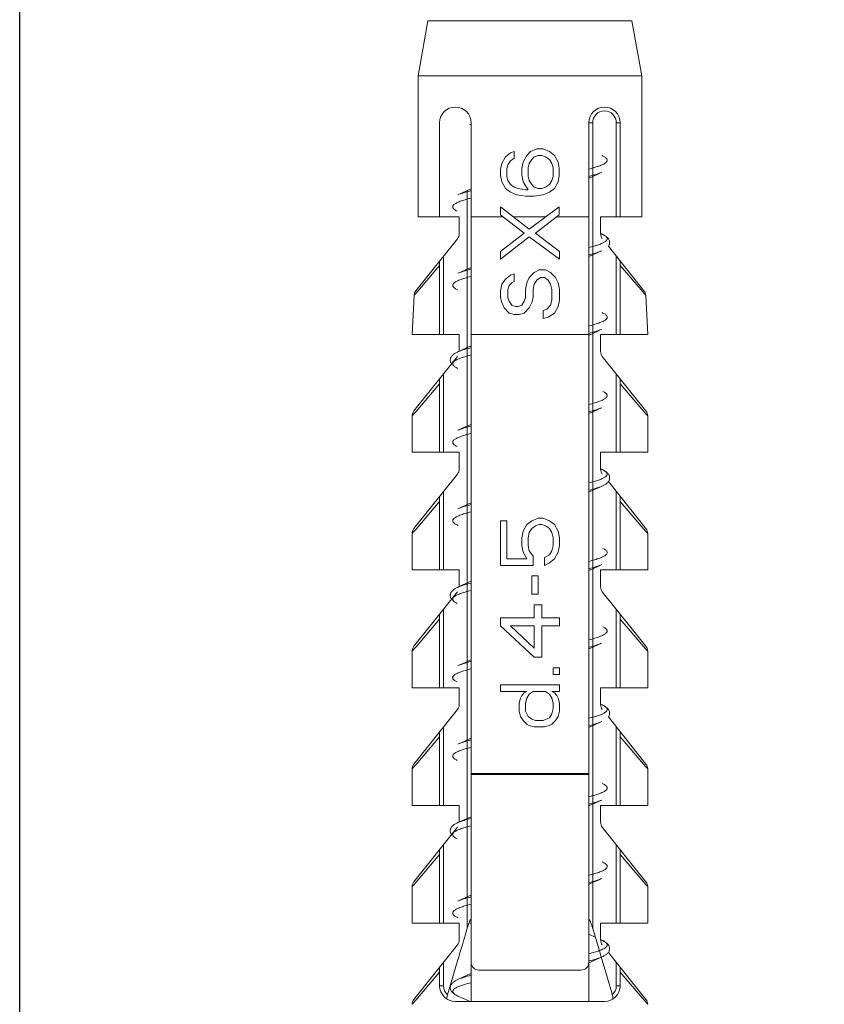
# Model space of a CAD drawing. Units: millimetres. Extents: x 32087 to 32681, y 4478 to 4898.
# Drawn here: x 32154 to 32175, y 4657 to 4682 of the extents above; entities that cross this region are included whole.
import ezdxf

# ---------------------------------------------------------------- set-up
doc = ezdxf.new("R2010")
doc.units = ezdxf.units.MM
doc.header["$LTSCALE"] = 10
doc.layers.add('寸法', color=3, linetype='Continuous', lineweight=20)
doc.layers.add('細線', color=7, linetype='Continuous', lineweight=9)
doc.styles.add('japanese', font='romans.shx', dxfattribs={"bigfont": 'bigfont.shx'})
doc.dimstyles.new('KIHON', dxfattribs={"dimscale": 10, "dimtxt": 2.5, "dimasz": 2.5, "dimexe": 0, "dimexo": 2, "dimgap": 1, "dimtad": 1, "dimdec": 0, "dimdsep": 46, "dimtxsty": 'japanese', "dimblk": 'OPEN30', "dimcen": 2.5, "dimadec": 0, "dimazin": 0, "dimtfac": 1, "dimtdec": 0, "dimtmove": 0, "dimatfit": 0, "dimfxl": 0, "dimarcsym": 0})

# ---------------------------------------------------------------- blocks, each defined once
blk = doc.blocks.new('_Open30')
at = {"color": 0, "linetype": 'ByBlock', "lineweight": -2}
for p, q in [((-1, 0.2679), (0, 0)), ((0, 0), (-1, -0.2679)), ((0, 0), (-1, 0))]:
    blk.add_line(p, q, dxfattribs=at)
blk = doc.blocks.new('*D11')
at = {"layer": 'Defpoints', "color": 0}
for p in [(32195.336, 4696.241), (32154.336, 4638.19), (32195.336, 4638.19)]:
    blk.add_point(p, dxfattribs=at)
at = {"layer": '寸法', "color": 0, "lineweight": -2}
for p, q in [((32154.336, 4646.19), (32154.336, 4696.241)), ((32159.336, 4696.241), (32190.336, 4696.241)), ((32195.336, 4646.19), (32195.336, 4696.241))]:
    blk.add_line(p, q, dxfattribs=at)
at = {"layer": '寸法', "color": 0, "lineweight": -2, "xscale": 5, "yscale": 5, "zscale": 5, "rotation": 180}
blk.add_blockref('_Open30', (32154.336, 4696.241), dxfattribs=at)
at = {"layer": '寸法', "color": 0, "lineweight": -2, "xscale": 5, "yscale": 5, "zscale": 5}
blk.add_blockref('_Open30', (32195.336, 4696.241), dxfattribs=at)
at = {"layer": '寸法', "color": 0, "lineweight": 5, "insert": (32174.836, 4700.741), "char_height": 5, "attachment_point": 5, "style": 'japanese'}
blk.add_mtext('%%C41', dxfattribs=at)

msp = doc.modelspace()

# ---------------------------------------------------------------- linework, layer by layer
at = {"layer": '細線'}
for p, q in [((32164.736, 4682.09), (32164.486, 4680.682)), ((32164.736, 4682.09), (32169.936, 4682.09)), ((32169.936, 4682.09), (32170.186, 4680.682)), ((32164.486, 4680.682), (32164.486, 4677.09)), ((32164.486, 4680.682), (32170.186, 4680.682)), ((32170.186, 4680.682), (32170.186, 4677.09)), ((32165.036, 4677.09), (32165.036, 4679.49)), ((32165.836, 4657.09), (32165.836, 4679.49)), ((32168.836, 4657.09), (32168.836, 4679.49)), ((32168.936, 4679.49), (32168.836, 4679.49)), ((32168.936, 4658.948), (32168.936, 4679.49)), ((32169.536, 4679.49), (32169.536, 4677.09)), ((32169.536, 4679.49), (32169.636, 4679.49)), ((32169.636, 4677.09), (32169.636, 4679.49)), ((32166.618, 4678.453), (32166.714, 4678.621)), ((32166.714, 4678.621), (32166.841, 4678.721)), ((32166.841, 4678.721), (32166.937, 4678.755)), ((32166.937, 4678.587), (32166.937, 4678.755)), ((32167.16, 4678.487), (32167.256, 4678.654)), ((32167.256, 4678.654), (32167.352, 4678.755)), ((32167.352, 4678.755), (32167.512, 4678.822)), ((32167.384, 4678.554), (32167.448, 4678.621)), ((32167.448, 4678.621), (32167.543, 4678.654)), ((32167.512, 4678.822), (32167.671, 4678.822)), ((32167.543, 4678.654), (32167.639, 4678.654)), ((32167.639, 4678.654), (32167.735, 4678.621)), ((32167.671, 4678.822), (32167.831, 4678.755)), ((32167.735, 4678.621), (32167.831, 4678.554)), ((32167.831, 4678.755), (32167.958, 4678.654)), ((32167.958, 4678.654), (32168.054, 4678.487)), ((32166.588, 4678.295), (32166.618, 4678.453)), ((32166.746, 4678.32), (32166.777, 4678.42)), ((32166.777, 4678.42), (32166.841, 4678.52)), ((32166.841, 4678.52), (32166.937, 4678.587)), ((32167.129, 4678.32), (32167.16, 4678.487)), ((32167.288, 4678.353), (32167.32, 4678.453)), ((32167.32, 4678.453), (32167.384, 4678.554)), ((32167.831, 4678.554), (32167.895, 4678.453)), ((32167.895, 4678.453), (32167.926, 4678.353)), ((32168.054, 4678.487), (32168.084, 4678.328)), ((32166.588, 4678.295), (32166.588, 4678.143)), ((32166.588, 4678.143), (32166.618, 4677.985)), ((32166.746, 4678.119), (32166.746, 4678.32)), ((32166.746, 4678.119), (32166.777, 4678.018)), ((32167.129, 4678.152), (32167.129, 4678.32)), ((32167.129, 4678.152), (32167.16, 4677.985)), ((32167.288, 4678.119), (32167.288, 4678.353)), ((32167.288, 4678.119), (32167.32, 4678.018)), ((32167.895, 4678.018), (32167.926, 4678.119)), ((32167.926, 4678.119), (32167.926, 4678.353)), ((32168.054, 4677.985), (32168.084, 4678.143)), ((32168.084, 4678.143), (32168.084, 4678.328)), ((32168.836, 4678.077), (32168.935, 4678.122)), ((32166.618, 4677.985), (32166.714, 4677.817)), ((32166.777, 4678.018), (32166.841, 4677.918)), ((32166.841, 4677.918), (32166.937, 4677.851)), ((32167.16, 4677.985), (32167.288, 4677.784)), ((32167.32, 4678.018), (32167.384, 4677.918)), ((32167.384, 4677.918), (32167.448, 4677.851)), ((32167.735, 4677.851), (32167.831, 4677.918)), ((32167.831, 4677.918), (32167.895, 4678.018)), ((32167.958, 4677.817), (32168.054, 4677.985)), ((32165.736, 4677.757), (32165.736, 4658.948)), ((32165.836, 4677.802), (32165.741, 4677.759)), ((32166.714, 4677.817), (32166.841, 4677.717)), ((32166.841, 4677.717), (32167.001, 4677.65)), ((32166.937, 4677.851), (32167.033, 4677.817)), ((32167.001, 4677.65), (32167.224, 4677.616)), ((32167.033, 4677.817), (32167.224, 4677.784)), ((32167.224, 4677.784), (32167.288, 4677.784)), ((32167.224, 4677.616), (32167.448, 4677.616)), ((32167.448, 4677.851), (32167.543, 4677.817)), ((32167.448, 4677.616), (32167.671, 4677.65)), ((32167.543, 4677.817), (32167.639, 4677.817)), ((32167.639, 4677.817), (32167.735, 4677.851)), ((32167.671, 4677.65), (32167.831, 4677.717)), ((32167.831, 4677.717), (32167.958, 4677.817)), ((32166.588, 4677.146), (32166.588, 4677.347)), ((32166.588, 4677.347), (32167.32, 4676.779)), ((32166.588, 4677.146), (32167.192, 4676.679)), ((32167.32, 4676.779), (32168.084, 4677.347)), ((32167.48, 4676.679), (32168.084, 4677.146)), ((32168.084, 4677.146), (32168.084, 4677.347)), ((32164.486, 4677.09), (32165.536, 4677.09)), ((32165.536, 4676.66), (32165.536, 4677.09)), ((32165.836, 4677.09), (32166.661, 4677.09)), ((32166.92, 4677.09), (32167.738, 4677.09)), ((32168.011, 4677.09), (32168.836, 4677.09)), ((32169.136, 4677.09), (32169.136, 4676.66)), ((32169.136, 4677.09), (32170.186, 4677.09)), ((32166.586, 4676.21), (32167.192, 4676.679)), ((32167.48, 4676.679), (32168.086, 4676.21)), ((32169.17, 4676.652), (32169.139, 4676.666)), ((32169.181, 4676.647), (32169.181, 4676.647)), ((32164.43, 4675.207), (32165.492, 4676.535)), ((32166.586, 4676.009), (32167.32, 4676.578)), ((32167.32, 4676.578), (32168.086, 4676.009)), ((32166.586, 4676.21), (32166.586, 4676.009)), ((32168.086, 4676.009), (32168.086, 4676.21)), ((32168.836, 4676.077), (32168.935, 4676.122)), ((32170.242, 4675.207), (32169.334, 4676.343)), ((32165.036, 4675.852), (32164.478, 4675.199)), ((32165.036, 4675.965), (32165.036, 4674.09)), ((32165.136, 4674.09), (32165.136, 4676.09)), ((32169.536, 4676.09), (32169.536, 4674.09)), ((32169.636, 4674.09), (32169.636, 4675.965)), ((32170.166, 4675.232), (32169.636, 4675.852)), ((32165.836, 4675.802), (32165.741, 4675.759)), ((32166.714, 4675.507), (32166.841, 4675.607)), ((32166.841, 4675.607), (32166.937, 4675.641)), ((32166.937, 4675.641), (32166.937, 4675.44)), ((32167.32, 4675.541), (32167.448, 4675.674)), ((32167.448, 4675.674), (32167.575, 4675.741)), ((32167.575, 4675.741), (32167.735, 4675.741)), ((32167.735, 4675.741), (32167.863, 4675.674)), ((32167.863, 4675.674), (32167.99, 4675.541)), ((32166.586, 4675.206), (32166.618, 4675.373)), ((32166.618, 4675.373), (32166.714, 4675.507)), ((32166.809, 4675.34), (32166.873, 4675.407)), ((32166.873, 4675.407), (32166.937, 4675.44)), ((32167.224, 4675.239), (32167.256, 4675.407)), ((32167.256, 4675.407), (32167.32, 4675.541)), ((32167.416, 4675.239), (32167.448, 4675.373)), ((32167.448, 4675.373), (32167.512, 4675.474)), ((32167.512, 4675.474), (32167.607, 4675.541)), ((32167.607, 4675.541), (32167.703, 4675.541)), ((32167.703, 4675.541), (32167.799, 4675.474)), ((32167.799, 4675.474), (32167.863, 4675.373)), ((32167.863, 4675.373), (32167.895, 4675.239)), ((32167.99, 4675.541), (32168.054, 4675.407)), ((32168.054, 4675.407), (32168.086, 4675.239)), ((32164.426, 4675.139), (32164.386, 4675.092)), ((32164.478, 4675.199), (32164.426, 4675.139)), ((32166.586, 4675.206), (32166.586, 4675.038)), ((32166.777, 4675.239), (32166.809, 4675.34)), ((32166.777, 4675.239), (32166.777, 4675.038)), ((32167.224, 4675.239), (32167.224, 4675.038)), ((32167.416, 4675.038), (32167.416, 4675.239)), ((32167.895, 4674.971), (32167.895, 4675.239)), ((32168.086, 4674.971), (32168.086, 4675.239)), ((32170.244, 4675.14), (32170.166, 4675.232)), ((32170.286, 4675.092), (32170.244, 4675.14)), ((32164.336, 4674.09), (32164.386, 4675.092)), ((32166.586, 4675.038), (32166.618, 4674.904)), ((32166.618, 4674.904), (32166.682, 4674.77)), ((32166.777, 4675.038), (32166.809, 4674.938)), ((32166.809, 4674.938), (32166.873, 4674.837)), ((32167.129, 4674.837), (32167.192, 4674.938)), ((32167.192, 4674.938), (32167.224, 4675.038)), ((32167.32, 4674.77), (32167.384, 4674.904)), ((32167.384, 4674.904), (32167.416, 4675.038)), ((32167.863, 4674.837), (32167.895, 4674.971)), ((32168.054, 4674.804), (32168.086, 4674.971)), ((32170.336, 4674.09), (32170.286, 4675.092)), ((32166.682, 4674.77), (32166.809, 4674.636)), ((32166.809, 4674.636), (32166.937, 4674.603)), ((32166.873, 4674.837), (32166.969, 4674.804)), ((32166.937, 4674.603), (32167.065, 4674.603)), ((32166.969, 4674.804), (32167.033, 4674.804)), ((32167.033, 4674.804), (32167.129, 4674.837)), ((32167.065, 4674.603), (32167.192, 4674.636)), ((32167.192, 4674.636), (32167.32, 4674.77)), ((32167.671, 4674.703), (32167.767, 4674.737)), ((32167.671, 4674.503), (32167.671, 4674.703)), ((32167.767, 4674.737), (32167.863, 4674.837)), ((32167.799, 4674.536), (32167.958, 4674.636)), ((32167.958, 4674.636), (32168.054, 4674.804)), ((32167.671, 4674.503), (32167.799, 4674.536)), ((32165.536, 4674.09), (32164.336, 4674.09)), ((32165.536, 4673.667), (32165.536, 4674.09)), ((32165.836, 4674.09), (32168.836, 4674.09)), ((32168.841, 4674.079), (32168.935, 4674.122)), ((32169.136, 4674.09), (32169.136, 4673.66)), ((32169.136, 4674.09), (32170.336, 4674.09)), ((32165.836, 4673.802), (32165.741, 4673.759)), ((32164.38, 4672.144), (32165.492, 4673.535)), ((32170.292, 4672.144), (32169.18, 4673.535)), ((32165.136, 4671.09), (32165.136, 4673.09)), ((32169.536, 4673.09), (32169.536, 4671.09)), ((32165.036, 4672.836), (32164.434, 4672.133)), ((32165.036, 4671.09), (32165.036, 4672.965)), ((32169.636, 4671.09), (32169.636, 4672.965)), ((32170.241, 4672.131), (32169.636, 4672.836)), ((32164.434, 4672.133), (32164.378, 4672.069)), ((32168.836, 4672.077), (32168.935, 4672.122)), ((32170.291, 4672.072), (32170.241, 4672.131)), ((32164.378, 4672.069), (32164.336, 4672.019)), ((32164.336, 4671.09), (32164.336, 4672.019)), ((32170.336, 4672.019), (32170.291, 4672.072)), ((32170.336, 4671.09), (32170.336, 4672.019)), ((32165.836, 4671.802), (32165.745, 4671.761)), ((32165.536, 4671.09), (32164.336, 4671.09)), ((32165.536, 4670.66), (32165.536, 4671.09)), ((32169.136, 4671.09), (32169.136, 4670.66)), ((32169.136, 4671.09), (32170.336, 4671.09)), ((32169.17, 4670.652), (32169.139, 4670.666)), ((32164.38, 4669.144), (32165.492, 4670.535)), ((32170.292, 4669.144), (32169.334, 4670.343)), ((32165.136, 4668.09), (32165.136, 4670.09)), ((32168.836, 4670.077), (32168.935, 4670.122)), ((32169.536, 4670.09), (32169.536, 4668.09)), ((32165.036, 4669.836), (32164.434, 4669.133)), ((32165.036, 4668.09), (32165.036, 4669.965)), ((32169.636, 4668.09), (32169.636, 4669.965)), ((32170.241, 4669.131), (32169.636, 4669.836)), ((32165.836, 4669.802), (32165.741, 4669.759)), ((32166.586, 4668.208), (32166.586, 4669.346)), ((32166.586, 4669.346), (32166.746, 4669.346)), ((32166.746, 4668.375), (32166.746, 4669.346)), ((32167.256, 4669.246), (32167.384, 4669.346)), ((32167.384, 4669.346), (32167.543, 4669.413)), ((32167.543, 4669.413), (32167.671, 4669.413)), ((32167.671, 4669.413), (32167.831, 4669.346)), ((32167.831, 4669.346), (32167.958, 4669.246)), ((32164.378, 4669.069), (32164.336, 4669.019)), ((32164.434, 4669.133), (32164.378, 4669.069)), ((32167.129, 4668.911), (32167.16, 4669.078)), ((32167.16, 4669.078), (32167.256, 4669.246)), ((32167.32, 4669.045), (32167.384, 4669.145)), ((32167.384, 4669.145), (32167.48, 4669.212)), ((32167.48, 4669.212), (32167.575, 4669.246)), ((32167.575, 4669.246), (32167.639, 4669.246)), ((32167.639, 4669.246), (32167.735, 4669.212)), ((32167.735, 4669.212), (32167.831, 4669.145)), ((32167.831, 4669.145), (32167.895, 4669.045)), ((32167.958, 4669.246), (32168.054, 4669.078)), ((32168.054, 4669.078), (32168.086, 4668.911)), ((32170.291, 4669.072), (32170.241, 4669.131)), ((32170.336, 4669.019), (32170.291, 4669.072)), ((32164.336, 4668.09), (32164.336, 4669.019)), ((32167.129, 4668.71), (32167.129, 4668.911)), ((32167.288, 4668.911), (32167.32, 4669.045)), ((32167.288, 4668.71), (32167.288, 4668.911)), ((32167.895, 4669.045), (32167.926, 4668.911)), ((32167.926, 4668.71), (32167.926, 4668.911)), ((32168.086, 4668.71), (32168.086, 4668.911)), ((32170.336, 4668.09), (32170.336, 4669.019)), ((32167.129, 4668.71), (32167.16, 4668.543)), ((32167.288, 4668.71), (32167.32, 4668.576)), ((32167.32, 4668.576), (32167.416, 4668.442)), ((32167.831, 4668.476), (32167.895, 4668.576)), ((32167.895, 4668.576), (32167.926, 4668.71)), ((32168.054, 4668.543), (32168.086, 4668.71)), ((32166.746, 4668.375), (32167.256, 4668.375)), ((32167.16, 4668.543), (32167.256, 4668.375)), ((32167.416, 4668.208), (32167.416, 4668.442)), ((32167.703, 4668.409), (32167.831, 4668.476)), ((32167.703, 4668.208), (32167.703, 4668.409)), ((32167.831, 4668.275), (32167.958, 4668.375)), ((32167.958, 4668.375), (32168.054, 4668.543)), ((32165.536, 4668.09), (32164.336, 4668.09)), ((32165.536, 4667.667), (32165.536, 4668.09)), ((32166.586, 4668.208), (32167.416, 4668.208)), ((32167.703, 4668.208), (32167.831, 4668.275)), ((32168.836, 4668.077), (32168.935, 4668.122)), ((32169.136, 4668.09), (32169.136, 4667.66)), ((32169.136, 4668.09), (32170.336, 4668.09)), ((32167.384, 4667.471), (32167.384, 4667.94)), ((32167.384, 4667.94), (32167.543, 4667.94)), ((32167.543, 4667.471), (32167.543, 4667.94)), ((32165.836, 4667.802), (32165.741, 4667.759)), ((32164.38, 4666.144), (32165.492, 4667.535)), ((32167.384, 4667.471), (32167.543, 4667.471)), ((32170.292, 4666.144), (32169.18, 4667.535)), ((32165.136, 4665.09), (32165.136, 4667.09)), ((32167.448, 4666.869), (32167.448, 4667.203)), ((32167.448, 4667.203), (32167.639, 4667.203)), ((32167.639, 4666.869), (32167.639, 4667.203)), ((32169.536, 4667.09), (32169.536, 4665.09)), ((32165.036, 4666.836), (32164.434, 4666.133)), ((32165.036, 4665.09), (32165.036, 4666.965)), ((32166.586, 4666.668), (32166.586, 4666.869)), ((32167.448, 4666.869), (32166.586, 4666.869)), ((32167.639, 4666.869), (32168.086, 4666.869)), ((32168.086, 4666.668), (32168.086, 4666.869)), ((32169.636, 4665.09), (32169.636, 4666.965)), ((32170.241, 4666.131), (32169.636, 4666.836)), ((32166.586, 4666.668), (32167.448, 4665.864)), ((32167.448, 4666.099), (32166.841, 4666.668)), ((32166.841, 4666.668), (32167.448, 4666.668)), ((32167.448, 4666.099), (32167.448, 4666.668)), ((32167.639, 4665.864), (32167.639, 4666.668)), ((32167.639, 4666.668), (32168.086, 4666.668)), ((32164.378, 4666.069), (32164.336, 4666.019)), ((32164.434, 4666.133), (32164.378, 4666.069)), ((32168.836, 4666.077), (32168.935, 4666.122)), ((32170.291, 4666.072), (32170.241, 4666.131)), ((32170.336, 4666.019), (32170.291, 4666.072)), ((32164.336, 4665.09), (32164.336, 4666.019)), ((32167.448, 4665.864), (32167.639, 4665.864)), ((32170.336, 4665.09), (32170.336, 4666.019)), ((32165.836, 4665.802), (32165.741, 4665.759)), ((32167.926, 4665.596), (32167.926, 4665.429)), ((32168.086, 4665.596), (32167.926, 4665.596)), ((32168.086, 4665.429), (32168.086, 4665.596)), ((32168.086, 4665.429), (32167.926, 4665.429)), ((32165.536, 4665.09), (32164.336, 4665.09)), ((32165.536, 4664.66), (32165.536, 4665.09)), ((32166.586, 4664.994), (32166.586, 4665.161)), ((32168.086, 4665.161), (32166.586, 4665.161)), ((32168.086, 4664.994), (32168.086, 4665.161)), ((32169.136, 4665.09), (32169.136, 4664.66)), ((32169.136, 4665.09), (32170.336, 4665.09)), ((32166.586, 4664.994), (32167.256, 4664.994)), ((32167.065, 4664.692), (32167.097, 4664.826)), ((32167.097, 4664.826), (32167.129, 4664.893)), ((32167.129, 4664.893), (32167.192, 4664.96)), ((32167.192, 4664.96), (32167.256, 4664.994)), ((32167.224, 4664.692), (32167.256, 4664.826)), ((32167.256, 4664.826), (32167.32, 4664.927)), ((32167.32, 4664.927), (32167.416, 4664.994)), ((32167.416, 4664.994), (32167.735, 4664.994)), ((32167.735, 4664.994), (32167.831, 4664.927)), ((32167.831, 4664.927), (32167.895, 4664.826)), ((32167.895, 4664.994), (32167.958, 4664.96)), ((32168.086, 4664.994), (32167.895, 4664.994)), ((32167.895, 4664.826), (32167.926, 4664.692)), ((32167.958, 4664.96), (32168.022, 4664.893)), ((32168.022, 4664.893), (32168.054, 4664.826)), ((32168.054, 4664.826), (32168.086, 4664.692)), ((32167.065, 4664.491), (32167.065, 4664.692)), ((32167.224, 4664.491), (32167.224, 4664.692)), ((32167.895, 4664.424), (32167.926, 4664.558)), ((32167.926, 4664.558), (32167.926, 4664.692)), ((32168.086, 4664.491), (32168.086, 4664.692)), ((32164.38, 4663.144), (32165.492, 4664.535)), ((32167.065, 4664.491), (32167.097, 4664.357)), ((32167.097, 4664.357), (32167.16, 4664.257)), ((32167.224, 4664.491), (32167.288, 4664.357)), ((32167.288, 4664.357), (32167.384, 4664.291)), ((32167.671, 4664.257), (32167.831, 4664.324)), ((32167.831, 4664.324), (32167.895, 4664.424)), ((32167.99, 4664.257), (32168.054, 4664.357)), ((32168.054, 4664.357), (32168.086, 4664.491)), ((32170.292, 4663.144), (32169.334, 4664.343)), ((32165.136, 4662.09), (32165.136, 4664.09)), ((32167.16, 4664.257), (32167.256, 4664.157)), ((32167.256, 4664.157), (32167.32, 4664.123)), ((32167.32, 4664.123), (32167.448, 4664.09)), ((32167.384, 4664.291), (32167.48, 4664.257)), ((32167.448, 4664.09), (32167.703, 4664.09)), ((32167.48, 4664.257), (32167.671, 4664.257)), ((32167.703, 4664.09), (32167.831, 4664.123)), ((32167.831, 4664.123), (32167.895, 4664.157)), ((32167.895, 4664.157), (32167.99, 4664.257)), ((32168.836, 4664.077), (32168.853, 4664.085)), ((32168.853, 4664.085), (32169.014, 4664.158)), ((32169.014, 4664.158), (32169.17, 4664.227)), ((32169.536, 4664.09), (32169.536, 4662.09)), ((32165.036, 4663.836), (32164.434, 4663.133)), ((32165.036, 4662.09), (32165.036, 4663.965)), ((32169.636, 4662.09), (32169.636, 4663.965)), ((32170.241, 4663.131), (32169.636, 4663.836)), ((32165.659, 4663.722), (32165.502, 4663.652)), ((32164.378, 4663.069), (32164.336, 4663.019)), ((32164.434, 4663.133), (32164.378, 4663.069)), ((32170.291, 4663.072), (32170.241, 4663.131)), ((32170.336, 4663.019), (32170.291, 4663.072)), ((32164.336, 4662.09), (32164.336, 4663.019)), ((32168.836, 4662.899), (32165.836, 4662.899)), ((32168.836, 4662.881), (32165.836, 4662.881)), ((32170.336, 4662.09), (32170.336, 4663.019)), ((32165.536, 4662.09), (32164.336, 4662.09)), ((32165.536, 4661.667), (32165.536, 4662.09)), ((32168.836, 4662.077), (32168.932, 4662.121)), ((32169.136, 4662.09), (32169.136, 4661.66)), ((32169.136, 4662.09), (32170.336, 4662.09)), ((32165.836, 4661.802), (32165.741, 4661.759)), ((32165.536, 4661.666), (32165.502, 4661.652)), ((32164.38, 4660.144), (32165.492, 4661.535)), ((32170.292, 4660.144), (32169.18, 4661.535)), ((32165.136, 4659.09), (32165.136, 4661.09)), ((32169.536, 4661.09), (32169.536, 4659.09)), ((32165.036, 4660.836), (32164.434, 4660.133)), ((32165.036, 4659.09), (32165.036, 4660.965)), ((32169.636, 4659.09), (32169.636, 4660.965)), ((32170.241, 4660.131), (32169.636, 4660.836)), ((32164.378, 4660.069), (32164.336, 4660.019)), ((32164.434, 4660.133), (32164.378, 4660.069)), ((32168.836, 4660.077), (32168.932, 4660.121)), ((32170.291, 4660.072), (32170.241, 4660.131)), ((32170.336, 4660.019), (32170.291, 4660.072)), ((32164.336, 4659.09), (32164.336, 4660.019)), ((32165.836, 4659.802), (32165.741, 4659.759)), ((32170.336, 4659.09), (32170.336, 4660.019)), ((32165.536, 4659.09), (32164.336, 4659.09)), ((32165.536, 4658.66), (32165.536, 4659.09)), ((32165.786, 4659.1), (32165.836, 4659.077)), ((32169.136, 4659.09), (32169.136, 4658.66)), ((32169.136, 4659.09), (32170.336, 4659.09)), ((32168.936, 4658.948), (32169.122, 4658.323)), ((32164.38, 4657.144), (32165.492, 4658.535)), ((32169.17, 4658.652), (32169.139, 4658.666)), ((32169.183, 4658.646), (32169.184, 4658.645)), ((32169.122, 4658.323), (32169.152, 4658.222)), ((32169.334, 4658.343), (32170.292, 4657.144)), ((32165.136, 4657.49), (32165.136, 4658.09)), ((32165.238, 4657.265), (32165.492, 4658.126)), ((32168.841, 4658.079), (32168.932, 4658.121)), ((32168.932, 4658.121), (32169.177, 4658.231)), ((32169.152, 4658.222), (32169.168, 4658.168)), ((32169.168, 4658.168), (32169.2, 4658.059)), ((32169.17, 4658.227), (32169.17, 4658.227)), ((32169.2, 4658.059), (32169.422, 4657.308)), ((32169.536, 4658.09), (32169.536, 4657.49)), ((32164.429, 4657.128), (32165.036, 4657.836)), ((32165.036, 4657.49), (32165.036, 4657.965)), ((32165.836, 4657.802), (32165.741, 4657.759)), ((32168.636, 4657.89), (32166.036, 4657.89)), ((32169.636, 4657.49), (32169.636, 4657.965)), ((32169.636, 4657.836), (32170.243, 4657.128)), ((32165.136, 4657.49), (32165.036, 4657.49)), ((32169.422, 4657.308), (32169.434, 4657.265)), ((32169.536, 4657.49), (32169.636, 4657.49)), ((32164.336, 4657.019), (32164.429, 4657.128)), ((32169.236, 4657.09), (32165.436, 4657.09)), ((32165.502, 4657.227), (32165.658, 4657.158)), ((32165.658, 4657.158), (32165.809, 4657.09)), ((32170.243, 4657.128), (32170.336, 4657.019))]:
    msp.add_line(p, q, dxfattribs=at)
for points in [[(32168.935, 4678.122), (32169.099, 4678.196), (32169.17, 4678.227)], [(32165.741, 4677.759), (32165.575, 4677.684), (32165.502, 4677.652)], [(32169.334, 4676.343), (32169.336, 4676.346), (32169.345, 4676.36), (32169.352, 4676.375), (32169.359, 4676.39), (32169.363, 4676.406), (32169.366, 4676.421), (32169.367, 4676.437), (32169.366, 4676.453), (32169.364, 4676.469), (32169.36, 4676.484), (32169.355, 4676.499), (32169.348, 4676.513), (32169.34, 4676.527), (32169.331, 4676.54), (32169.321, 4676.553), (32169.309, 4676.565), (32169.297, 4676.576), (32169.284, 4676.587), (32169.27, 4676.597), (32169.255, 4676.607), (32169.239, 4676.617), (32169.222, 4676.626), (32169.204, 4676.636), (32169.185, 4676.645), (32169.17, 4676.652)], [(32168.935, 4676.122), (32169.099, 4676.196), (32169.17, 4676.227)], [(32165.741, 4675.759), (32165.575, 4675.684), (32165.502, 4675.652)], [(32168.935, 4674.122), (32169.099, 4674.196), (32169.17, 4674.227)], [(32165.502, 4673.652), (32165.488, 4673.645), (32165.468, 4673.636), (32165.45, 4673.627), (32165.434, 4673.617), (32165.418, 4673.608), (32165.403, 4673.598), (32165.389, 4673.587), (32165.376, 4673.576), (32165.363, 4673.565), (32165.352, 4673.553), (32165.342, 4673.541), (32165.332, 4673.528), (32165.324, 4673.514), (32165.317, 4673.5), (32165.312, 4673.485), (32165.308, 4673.47), (32165.306, 4673.454), (32165.305, 4673.439), (32165.306, 4673.423), (32165.309, 4673.407), (32165.313, 4673.391), (32165.319, 4673.376), (32165.326, 4673.361), (32165.335, 4673.347), (32165.338, 4673.343)], [(32165.741, 4673.759), (32165.575, 4673.684), (32165.502, 4673.652)], [(32164.38, 4672.144), (32164.368, 4672.128), (32164.358, 4672.111), (32164.35, 4672.093), (32164.344, 4672.074), (32164.339, 4672.055), (32164.337, 4672.035), (32164.336, 4672.019)], [(32168.935, 4672.122), (32169.099, 4672.196), (32169.17, 4672.227)], [(32165.745, 4671.761), (32165.577, 4671.685), (32165.502, 4671.652)], [(32169.328, 4670.336), (32169.338, 4670.349), (32169.346, 4670.363), (32169.354, 4670.377), (32169.359, 4670.392), (32169.363, 4670.408), (32169.366, 4670.424), (32169.367, 4670.44), (32169.366, 4670.456), (32169.363, 4670.472), (32169.359, 4670.488), (32169.353, 4670.504), (32169.345, 4670.519), (32169.336, 4670.533), (32169.326, 4670.546), (32169.315, 4670.559), (32169.303, 4670.571), (32169.29, 4670.582), (32169.276, 4670.593), (32169.261, 4670.603), (32169.245, 4670.613), (32169.228, 4670.623), (32169.209, 4670.633), (32169.189, 4670.643), (32169.17, 4670.652)], [(32169.17, 4670.227), (32169.182, 4670.233), (32169.201, 4670.242), (32169.219, 4670.251), (32169.236, 4670.261), (32169.252, 4670.27), (32169.267, 4670.28), (32169.281, 4670.29), (32169.294, 4670.3), (32169.306, 4670.311), (32169.318, 4670.323), (32169.328, 4670.336)], [(32168.935, 4670.122), (32169.099, 4670.196), (32169.17, 4670.227)], [(32165.741, 4669.759), (32165.575, 4669.684), (32165.502, 4669.652)], [(32164.38, 4669.144), (32164.368, 4669.128), (32164.358, 4669.111), (32164.35, 4669.093), (32164.344, 4669.074), (32164.339, 4669.055), (32164.337, 4669.035), (32164.336, 4669.019)], [(32168.935, 4668.122), (32169.099, 4668.196), (32169.17, 4668.227)], [(32165.502, 4667.652), (32165.488, 4667.646), (32165.469, 4667.636), (32165.451, 4667.627), (32165.434, 4667.617), (32165.418, 4667.608), (32165.403, 4667.598), (32165.389, 4667.587), (32165.376, 4667.577), (32165.363, 4667.565), (32165.352, 4667.553), (32165.342, 4667.541), (32165.332, 4667.528), (32165.324, 4667.514), (32165.317, 4667.499), (32165.312, 4667.484), (32165.308, 4667.469), (32165.306, 4667.453), (32165.305, 4667.437), (32165.306, 4667.421), (32165.309, 4667.405), (32165.314, 4667.389), (32165.32, 4667.374), (32165.328, 4667.359), (32165.337, 4667.345), (32165.338, 4667.343)], [(32165.741, 4667.759), (32165.575, 4667.684), (32165.502, 4667.652)], [(32164.38, 4666.144), (32164.368, 4666.128), (32164.358, 4666.111), (32164.35, 4666.093), (32164.344, 4666.074), (32164.339, 4666.055), (32164.337, 4666.035), (32164.336, 4666.019)], [(32168.935, 4666.122), (32169.099, 4666.196), (32169.17, 4666.227)], [(32165.741, 4665.759), (32165.575, 4665.684), (32165.502, 4665.652)], [(32169.334, 4664.343), (32169.336, 4664.345), (32169.344, 4664.359), (32169.352, 4664.374), (32169.358, 4664.389), (32169.363, 4664.405), (32169.366, 4664.421), (32169.367, 4664.437), (32169.366, 4664.454), (32169.364, 4664.471), (32169.359, 4664.487), (32169.353, 4664.503), (32169.345, 4664.519), (32169.336, 4664.533), (32169.325, 4664.547), (32169.313, 4664.561), (32169.3, 4664.573), (32169.286, 4664.585), (32169.271, 4664.597), (32169.254, 4664.608), (32169.236, 4664.618), (32169.218, 4664.629), (32169.198, 4664.639), (32169.176, 4664.649), (32169.139, 4664.666)], [(32165.836, 4663.802), (32165.741, 4663.759), (32165.659, 4663.722)], [(32164.38, 4663.144), (32164.368, 4663.128), (32164.358, 4663.111), (32164.35, 4663.093), (32164.344, 4663.074), (32164.339, 4663.055), (32164.337, 4663.035), (32164.336, 4663.019)], [(32168.932, 4662.121), (32169.099, 4662.196), (32169.17, 4662.227)], [(32165.502, 4661.652), (32165.49, 4661.646), (32165.471, 4661.637), (32165.453, 4661.628), (32165.436, 4661.618), (32165.42, 4661.609), (32165.405, 4661.599), (32165.391, 4661.589), (32165.378, 4661.579), (32165.366, 4661.568), (32165.354, 4661.556), (32165.344, 4661.544), (32165.334, 4661.531), (32165.326, 4661.517), (32165.319, 4661.503), (32165.313, 4661.488), (32165.309, 4661.473), (32165.306, 4661.457), (32165.305, 4661.441), (32165.306, 4661.426), (32165.308, 4661.41), (32165.312, 4661.395), (32165.317, 4661.379), (32165.324, 4661.365), (32165.332, 4661.351), (32165.338, 4661.343)], [(32165.741, 4661.759), (32165.575, 4661.684), (32165.502, 4661.652)], [(32164.38, 4660.144), (32164.368, 4660.128), (32164.358, 4660.111), (32164.35, 4660.093), (32164.344, 4660.074), (32164.339, 4660.055), (32164.337, 4660.035), (32164.336, 4660.019)], [(32168.932, 4660.121), (32169.099, 4660.196), (32169.17, 4660.227)], [(32165.741, 4659.759), (32165.575, 4659.684), (32165.502, 4659.652)], [(32169.002, 4658.727), (32168.852, 4658.795), (32168.836, 4658.802)], [(32169.324, 4658.33), (32169.334, 4658.343), (32169.344, 4658.358), (32169.352, 4658.373), (32169.358, 4658.388), (32169.363, 4658.405), (32169.366, 4658.421), (32169.367, 4658.438), (32169.366, 4658.454), (32169.364, 4658.47), (32169.359, 4658.486), (32169.354, 4658.502), (32169.346, 4658.517), (32169.338, 4658.531), (32169.328, 4658.545), (32169.316, 4658.557), (32169.304, 4658.57), (32169.291, 4658.581), (32169.277, 4658.592), (32169.261, 4658.603), (32169.245, 4658.613), (32169.228, 4658.623), (32169.21, 4658.633), (32169.19, 4658.643), (32169.17, 4658.652)], [(32169.177, 4658.231), (32169.198, 4658.24), (32169.218, 4658.251), (32169.236, 4658.261), (32169.253, 4658.271), (32169.27, 4658.282), (32169.285, 4658.293), (32169.299, 4658.305), (32169.312, 4658.317), (32169.324, 4658.33)], [(32165.502, 4657.652), (32165.485, 4657.644), (32165.466, 4657.635), (32165.448, 4657.625), (32165.431, 4657.615), (32165.414, 4657.605), (32165.399, 4657.595), (32165.385, 4657.584), (32165.372, 4657.573), (32165.359, 4657.561), (32165.348, 4657.549), (32165.338, 4657.536), (32165.329, 4657.522), (32165.321, 4657.508), (32165.315, 4657.492), (32165.31, 4657.477), (32165.307, 4657.461), (32165.305, 4657.444), (32165.306, 4657.428), (32165.308, 4657.411), (32165.312, 4657.395), (32165.318, 4657.379), (32165.325, 4657.363), (32165.334, 4657.348), (32165.345, 4657.334), (32165.356, 4657.321), (32165.369, 4657.308), (32165.383, 4657.296), (32165.398, 4657.285), (32165.414, 4657.274), (32165.432, 4657.263), (32165.45, 4657.253), (32165.47, 4657.242), (32165.492, 4657.232), (32165.502, 4657.227)], [(32165.741, 4657.759), (32165.575, 4657.684), (32165.502, 4657.652)]]:
    msp.add_lwpolyline(points, dxfattribs=at)
for centre, radius, start, end in [((32165.436, 4679.49), 0.4, 0, 180), ((32169.236, 4679.49), 0.4, 0, 180), ((32169.236, 4679.49), 0.3, 0, 180), ((32166.758, 4675.361), 4.192, 102.7095, 103.1136), ((32165.336, 4676.66), 0.2, 321.3402, 0), ((32169.336, 4676.66), 0.2, 180, 218.6598), ((32168.853, 4675.939), 0.78, 65.1455, 66.0358), ((32164.586, 4675.082), 0.2, 141.3402, 177.1374), ((32170.086, 4675.082), 0.2, 2.865, 38.6598), ((32165.88, 4672.802), 0.93, 112.3754, 113.931), ((32165.928, 4672.685), 1.056, 111.7849, 112.3844), ((32169.336, 4673.66), 0.2, 180, 218.6598), ((32170.136, 4672.019), 0.2, 0.0025, 38.6598), ((32165.336, 4670.66), 0.2, 321.3402, 0), ((32169.336, 4670.66), 0.2, 180, 218.6598), ((32170.136, 4669.019), 0.2, 0.0025, 38.6598), ((32165.868, 4666.827), 0.902, 112.7715, 113.9494), ((32165.922, 4666.7), 1.04, 111.7848, 112.7622), ((32169.336, 4667.66), 0.2, 180, 218.6598), ((32170.136, 4666.019), 0.2, 0.0025, 38.6598), ((32165.336, 4664.66), 0.2, 321.3402, 0), ((32169.336, 4664.66), 0.2, 180, 218.6598), ((32168.843, 4663.918), 0.804, 65.62, 66.0293), ((32170.136, 4663.019), 0.2, 0.0025, 38.6598), ((32166.003, 4660.494), 1.262, 110.2141, 111.7328), ((32169.336, 4661.66), 0.2, 180, 218.6598), ((32170.136, 4660.019), 0.2, 0.0025, 38.6598), ((32435.235, 4578.307), 281.305, 163.34152, 163.51612), ((32169.483, 4657.826), 3.912, 163.141, 163.3363), ((32165.293, 4657.857), 3.803, 16.6608, 17.0863), ((32165.336, 4658.66), 0.2, 321.3402, 0), ((32169.336, 4658.66), 0.2, 180, 218.6598), ((32168.856, 4657.946), 0.773, 64.9845, 66.0379), ((32166.036, 4658.09), 0.2, 180, 270), ((32168.636, 4658.09), 0.2, 270, 0), ((32167.706, 4662.647), 4.665, 284.022, 284.1604), ((32168.813, 4659.03), 0.879, 292.7664, 293.9645), ((32165.436, 4657.49), 0.4, 180, 270), ((32165.436, 4657.49), 0.3, 180, 228.5975), ((32169.236, 4657.49), 0.4, 270, 0), ((32169.236, 4657.49), 0.3, 311.4025, 0), ((32164.536, 4657.019), 0.2, 141.3421, 180.0015), ((32165.736, 4657.118), 0.519, 163.6104, 166.7936), ((32170.136, 4657.019), 0.2, 359.9948, 38.6531)]:
    msp.add_arc(centre, radius, start, end, dxfattribs=at)
for points, knots in [([(32169.17, 4678.652), (32169.185, 4678.645), (32169.212, 4678.632), (32169.248, 4678.611), (32169.275, 4678.59), (32169.294, 4678.568), (32169.305, 4678.546), (32169.305, 4678.522), (32169.295, 4678.5), (32169.276, 4678.478), (32169.249, 4678.457), (32169.214, 4678.436), (32169.17, 4678.415), (32169.097, 4678.385), (32168.985, 4678.348), (32168.889, 4678.322), (32168.836, 4678.309)], [0, 0, 0, 0, 0.067324, 0.124353, 0.171581, 0.21012, 0.24221, 0.27175, 0.303632, 0.341826, 0.388639, 0.44522, 0.512082, 0.589383, 0.774927, 1, 1, 1, 1]), ([(32169.17, 4678.227), (32169.148, 4678.218), (32169.101, 4678.199), (32168.99, 4678.162), (32168.9, 4678.138), (32168.836, 4678.122)], [0, 0, 0, 0, 0.202134, 0.436881, 1, 1, 1, 1]), ([(32165.836, 4677.758), (32165.772, 4677.742), (32165.682, 4677.717), (32165.571, 4677.68), (32165.524, 4677.661), (32165.502, 4677.652)], [0, 0, 0, 0, 0.563143, 0.797884, 1, 1, 1, 1]), ([(32165.836, 4677.57), (32165.784, 4677.557), (32165.691, 4677.532), (32165.581, 4677.497), (32165.508, 4677.467), (32165.465, 4677.447), (32165.429, 4677.426), (32165.401, 4677.406), (32165.381, 4677.385), (32165.369, 4677.363), (32165.366, 4677.341), (32165.373, 4677.319), (32165.389, 4677.298), (32165.412, 4677.277), (32165.443, 4677.256), (32165.467, 4677.244), (32165.481, 4677.237)], [0, 0, 0, 0, 0.226412, 0.414351, 0.493259, 0.561986, 0.620642, 0.669637, 0.709895, 0.743279, 0.77312, 0.803982, 0.84003, 0.88391, 0.937013, 1, 1, 1, 1]), ([(32169.181, 4676.647), (32169.197, 4676.639), (32169.226, 4676.625), (32169.262, 4676.601), (32169.288, 4676.577), (32169.303, 4676.552), (32169.306, 4676.526), (32169.296, 4676.5), (32169.274, 4676.476), (32169.255, 4676.462), (32169.244, 4676.454)], [0, 0, 0, 0, 0.18832, 0.343216, 0.46732, 0.566748, 0.653761, 0.746009, 0.858617, 1, 1, 1, 1]), ([(32169.244, 4676.454), (32169.223, 4676.44), (32169.171, 4676.414), (32169.079, 4676.378), (32168.965, 4676.343), (32168.881, 4676.321), (32168.836, 4676.309)], [0, 0, 0, 0, 0.176134, 0.402245, 0.677651, 1, 1, 1, 1]), ([(32169.17, 4676.227), (32169.148, 4676.218), (32169.101, 4676.199), (32168.99, 4676.162), (32168.9, 4676.138), (32168.836, 4676.122)], [0, 0, 0, 0, 0.202128, 0.436873, 1, 1, 1, 1]), ([(32165.836, 4675.758), (32165.772, 4675.742), (32165.682, 4675.717), (32165.571, 4675.68), (32165.524, 4675.661), (32165.502, 4675.652)], [0, 0, 0, 0, 0.56313, 0.797873, 1, 1, 1, 1]), ([(32165.836, 4675.57), (32165.783, 4675.557), (32165.687, 4675.531), (32165.575, 4675.495), (32165.501, 4675.464), (32165.458, 4675.443), (32165.422, 4675.422), (32165.396, 4675.401), (32165.377, 4675.379), (32165.367, 4675.357), (32165.367, 4675.334), (32165.378, 4675.311), (32165.397, 4675.29), (32165.424, 4675.268), (32165.46, 4675.247), (32165.487, 4675.234), (32165.502, 4675.228)], [0, 0, 0, 0, 0.225049, 0.410554, 0.487833, 0.554667, 0.611221, 0.658006, 0.696174, 0.72804, 0.757582, 0.789693, 0.828267, 0.875541, 0.932622, 1, 1, 1, 1]), ([(32169.175, 4674.649), (32169.19, 4674.643), (32169.216, 4674.63), (32169.251, 4674.609), (32169.277, 4674.588), (32169.296, 4674.566), (32169.305, 4674.544), (32169.305, 4674.521), (32169.294, 4674.499), (32169.275, 4674.477), (32169.248, 4674.456), (32169.213, 4674.435), (32169.169, 4674.414), (32169.095, 4674.384), (32168.984, 4674.348), (32168.889, 4674.322), (32168.836, 4674.309)], [0, 0, 0, 0, 0.066335, 0.122463, 0.168915, 0.206862, 0.238639, 0.268216, 0.300427, 0.339093, 0.386411, 0.443478, 0.510779, 0.588461, 0.774584, 1, 1, 1, 1]), ([(32169.17, 4674.227), (32169.148, 4674.218), (32169.101, 4674.199), (32168.99, 4674.162), (32168.9, 4674.138), (32168.836, 4674.122)], [0, 0, 0, 0, 0.20213, 0.436875, 1, 1, 1, 1]), ([(32165.836, 4673.758), (32165.78, 4673.744), (32165.679, 4673.716), (32165.579, 4673.683), (32165.536, 4673.666)], [0, 0, 0, 0, 0.552482, 1, 1, 1, 1]), ([(32165.836, 4673.57), (32165.783, 4673.557), (32165.687, 4673.531), (32165.575, 4673.495), (32165.501, 4673.464), (32165.458, 4673.443), (32165.422, 4673.422), (32165.395, 4673.401), (32165.377, 4673.379), (32165.367, 4673.357), (32165.367, 4673.333), (32165.378, 4673.311), (32165.397, 4673.289), (32165.424, 4673.268), (32165.46, 4673.247), (32165.487, 4673.234), (32165.502, 4673.227)], [0, 0, 0, 0, 0.225027, 0.410493, 0.487743, 0.554545, 0.61106, 0.657806, 0.695935, 0.727773, 0.75731, 0.789445, 0.828064, 0.875398, 0.932549, 1, 1, 1, 1]), ([(32169.194, 4672.64), (32169.207, 4672.634), (32169.231, 4672.622), (32169.262, 4672.601), (32169.284, 4672.58), (32169.299, 4672.559), (32169.306, 4672.537), (32169.303, 4672.515), (32169.29, 4672.494), (32169.27, 4672.473), (32169.242, 4672.452), (32169.206, 4672.432), (32169.163, 4672.411), (32169.09, 4672.382), (32168.981, 4672.347), (32168.887, 4672.322), (32168.836, 4672.309)], [0, 0, 0, 0, 0.062358, 0.114895, 0.158303, 0.194013, 0.22473, 0.254645, 0.288261, 0.328818, 0.378121, 0.437068, 0.506051, 0.585179, 0.773431, 1, 1, 1, 1]), ([(32169.17, 4672.227), (32169.148, 4672.218), (32169.101, 4672.199), (32168.99, 4672.162), (32168.9, 4672.138), (32168.836, 4672.122)], [0, 0, 0, 0, 0.202128, 0.436873, 1, 1, 1, 1]), ([(32165.836, 4671.758), (32165.772, 4671.742), (32165.682, 4671.717), (32165.571, 4671.68), (32165.524, 4671.661), (32165.502, 4671.652)], [0, 0, 0, 0, 0.563131, 0.797874, 1, 1, 1, 1]), ([(32165.836, 4671.57), (32165.785, 4671.557), (32165.691, 4671.532), (32165.582, 4671.497), (32165.509, 4671.468), (32165.465, 4671.447), (32165.43, 4671.427), (32165.402, 4671.406), (32165.381, 4671.386), (32165.369, 4671.364), (32165.366, 4671.342), (32165.373, 4671.32), (32165.388, 4671.299), (32165.411, 4671.278), (32165.441, 4671.258), (32165.465, 4671.245), (32165.478, 4671.239)], [0, 0, 0, 0, 0.226556, 0.414781, 0.493889, 0.562851, 0.621772, 0.671049, 0.711581, 0.745176, 0.775084, 0.805814, 0.841554, 0.885001, 0.937588, 1, 1, 1, 1]), ([(32169.17, 4670.652), (32169.187, 4670.644), (32169.217, 4670.63), (32169.256, 4670.605), (32169.285, 4670.581), (32169.302, 4670.555), (32169.306, 4670.528), (32169.297, 4670.501), (32169.275, 4670.476), (32169.256, 4670.462), (32169.244, 4670.455)], [0, 0, 0, 0, 0.19199, 0.349971, 0.476255, 0.576469, 0.662416, 0.752098, 0.861619, 1, 1, 1, 1]), ([(32169.244, 4670.455), (32169.223, 4670.44), (32169.171, 4670.414), (32169.079, 4670.378), (32168.965, 4670.343), (32168.882, 4670.321), (32168.836, 4670.309)], [0, 0, 0, 0, 0.176101, 0.402199, 0.677616, 1, 1, 1, 1]), ([(32169.17, 4670.227), (32169.148, 4670.218), (32169.101, 4670.199), (32168.99, 4670.162), (32168.9, 4670.138), (32168.836, 4670.122)], [0, 0, 0, 0, 0.202121, 0.436865, 1, 1, 1, 1]), ([(32165.836, 4669.758), (32165.772, 4669.742), (32165.682, 4669.717), (32165.571, 4669.68), (32165.524, 4669.661), (32165.502, 4669.652)], [0, 0, 0, 0, 0.563135, 0.797877, 1, 1, 1, 1]), ([(32165.836, 4669.57), (32165.783, 4669.557), (32165.687, 4669.531), (32165.575, 4669.495), (32165.501, 4669.464), (32165.458, 4669.443), (32165.422, 4669.422), (32165.395, 4669.401), (32165.377, 4669.379), (32165.367, 4669.357), (32165.367, 4669.333), (32165.378, 4669.311), (32165.397, 4669.289), (32165.424, 4669.268), (32165.46, 4669.247), (32165.487, 4669.234), (32165.502, 4669.227)], [0, 0, 0, 0, 0.225015, 0.410465, 0.487707, 0.554501, 0.611011, 0.657749, 0.695876, 0.727715, 0.757256, 0.789397, 0.828026, 0.875371, 0.932532, 1, 1, 1, 1]), ([(32169.193, 4668.641), (32169.206, 4668.635), (32169.23, 4668.622), (32169.261, 4668.602), (32169.284, 4668.581), (32169.299, 4668.56), (32169.306, 4668.538), (32169.303, 4668.515), (32169.291, 4668.494), (32169.271, 4668.473), (32169.243, 4668.453), (32169.207, 4668.432), (32169.163, 4668.412), (32169.091, 4668.382), (32168.981, 4668.347), (32168.887, 4668.322), (32168.836, 4668.309)], [0, 0, 0, 0, 0.062665, 0.115477, 0.159115, 0.194988, 0.225775, 0.255654, 0.289156, 0.329568, 0.378721, 0.437527, 0.506385, 0.585407, 0.773506, 1, 1, 1, 1]), ([(32169.17, 4668.227), (32169.148, 4668.218), (32169.101, 4668.199), (32168.99, 4668.162), (32168.9, 4668.138), (32168.836, 4668.122)], [0, 0, 0, 0, 0.202129, 0.436874, 1, 1, 1, 1]), ([(32165.836, 4667.57), (32165.785, 4667.557), (32165.692, 4667.532), (32165.582, 4667.497), (32165.51, 4667.468), (32165.466, 4667.448), (32165.43, 4667.427), (32165.402, 4667.407), (32165.382, 4667.386), (32165.37, 4667.365), (32165.366, 4667.342), (32165.372, 4667.32), (32165.387, 4667.299), (32165.41, 4667.279), (32165.44, 4667.258), (32165.463, 4667.246), (32165.476, 4667.239)], [0, 0, 0, 0, 0.226647, 0.41506, 0.494299, 0.563415, 0.622511, 0.671975, 0.712688, 0.746424, 0.776381, 0.807026, 0.842563, 0.885725, 0.93797, 1, 1, 1, 1]), ([(32165.836, 4667.758), (32165.78, 4667.744), (32165.679, 4667.716), (32165.579, 4667.683), (32165.536, 4667.666)], [0, 0, 0, 0, 0.552489, 1, 1, 1, 1]), ([(32169.191, 4666.642), (32169.204, 4666.636), (32169.228, 4666.623), (32169.26, 4666.603), (32169.283, 4666.582), (32169.299, 4666.561), (32169.306, 4666.539), (32169.303, 4666.516), (32169.291, 4666.495), (32169.271, 4666.474), (32169.243, 4666.453), (32169.208, 4666.432), (32169.164, 4666.412), (32169.091, 4666.383), (32168.981, 4666.347), (32168.888, 4666.322), (32168.836, 4666.309)], [0, 0, 0, 0, 0.06316, 0.116416, 0.160427, 0.196568, 0.227471, 0.257292, 0.290614, 0.33079, 0.3797, 0.438278, 0.506933, 0.585782, 0.773634, 1, 1, 1, 1]), ([(32169.17, 4666.227), (32169.148, 4666.218), (32169.101, 4666.199), (32168.99, 4666.162), (32168.9, 4666.138), (32168.836, 4666.122)], [0, 0, 0, 0, 0.20212, 0.436864, 1, 1, 1, 1]), ([(32165.836, 4665.57), (32165.784, 4665.557), (32165.69, 4665.532), (32165.58, 4665.496), (32165.507, 4665.467), (32165.463, 4665.446), (32165.427, 4665.425), (32165.4, 4665.405), (32165.38, 4665.384), (32165.368, 4665.362), (32165.366, 4665.339), (32165.374, 4665.317), (32165.39, 4665.296), (32165.415, 4665.275), (32165.447, 4665.254), (32165.472, 4665.242), (32165.485, 4665.235)], [0, 0, 0, 0, 0.226142, 0.413561, 0.492113, 0.56042, 0.618606, 0.667103, 0.70688, 0.7399, 0.769637, 0.800748, 0.837349, 0.881994, 0.936005, 1, 1, 1, 1]), ([(32165.836, 4665.758), (32165.772, 4665.742), (32165.682, 4665.717), (32165.571, 4665.68), (32165.524, 4665.661), (32165.502, 4665.652)], [0, 0, 0, 0, 0.563131, 0.797874, 1, 1, 1, 1]), ([(32169.175, 4664.65), (32169.191, 4664.642), (32169.221, 4664.628), (32169.259, 4664.603), (32169.286, 4664.579), (32169.303, 4664.554), (32169.306, 4664.527), (32169.296, 4664.501), (32169.275, 4664.476), (32169.255, 4664.462), (32169.244, 4664.455)], [0, 0, 0, 0, 0.190406, 0.347051, 0.472381, 0.57224, 0.658637, 0.749433, 0.860305, 1, 1, 1, 1]), ([(32169.244, 4664.455), (32169.223, 4664.44), (32169.171, 4664.414), (32169.079, 4664.378), (32168.965, 4664.343), (32168.881, 4664.321), (32168.836, 4664.309)], [0, 0, 0, 0, 0.176109, 0.402211, 0.677626, 1, 1, 1, 1]), ([(32169.17, 4664.227), (32169.148, 4664.218), (32169.101, 4664.199), (32168.99, 4664.162), (32168.9, 4664.138), (32168.836, 4664.122)], [0, 0, 0, 0, 0.202131, 0.436875, 1, 1, 1, 1]), ([(32165.836, 4663.57), (32165.784, 4663.557), (32165.691, 4663.532), (32165.581, 4663.497), (32165.508, 4663.467), (32165.464, 4663.447), (32165.428, 4663.426), (32165.401, 4663.405), (32165.381, 4663.385), (32165.369, 4663.363), (32165.366, 4663.34), (32165.373, 4663.318), (32165.389, 4663.297), (32165.413, 4663.276), (32165.444, 4663.256), (32165.469, 4663.243), (32165.482, 4663.237)], [0, 0, 0, 0, 0.226342, 0.414142, 0.492956, 0.56157, 0.6201, 0.668962, 0.70909, 0.742375, 0.772186, 0.803114, 0.839309, 0.883395, 0.936741, 1, 1, 1, 1]), ([(32165.836, 4663.758), (32165.772, 4663.742), (32165.682, 4663.717), (32165.571, 4663.68), (32165.524, 4663.661), (32165.502, 4663.652)], [0, 0, 0, 0, 0.563146, 0.797886, 1, 1, 1, 1]), ([(32169.175, 4662.649), (32169.19, 4662.643), (32169.216, 4662.63), (32169.251, 4662.609), (32169.277, 4662.588), (32169.295, 4662.566), (32169.305, 4662.544), (32169.305, 4662.521), (32169.294, 4662.499), (32169.275, 4662.477), (32169.248, 4662.456), (32169.213, 4662.435), (32169.169, 4662.414), (32169.095, 4662.384), (32168.984, 4662.348), (32168.889, 4662.322), (32168.836, 4662.309)], [0, 0, 0, 0, 0.066394, 0.122577, 0.169074, 0.207055, 0.238848, 0.26842, 0.300608, 0.339245, 0.386534, 0.443571, 0.510847, 0.588508, 0.774601, 1, 1, 1, 1]), ([(32169.17, 4662.227), (32169.148, 4662.218), (32169.101, 4662.199), (32168.99, 4662.162), (32168.9, 4662.138), (32168.836, 4662.122)], [0, 0, 0, 0, 0.202132, 0.436876, 1, 1, 1, 1]), ([(32165.836, 4661.57), (32165.784, 4661.557), (32165.69, 4661.532), (32165.58, 4661.496), (32165.507, 4661.467), (32165.464, 4661.446), (32165.428, 4661.426), (32165.4, 4661.405), (32165.38, 4661.384), (32165.369, 4661.362), (32165.366, 4661.34), (32165.374, 4661.318), (32165.39, 4661.296), (32165.414, 4661.276), (32165.446, 4661.255), (32165.47, 4661.242), (32165.484, 4661.236)], [0, 0, 0, 0, 0.226232, 0.413821, 0.49249, 0.560934, 0.619274, 0.667933, 0.707866, 0.741003, 0.770772, 0.801801, 0.838221, 0.882617, 0.936332, 1, 1, 1, 1]), ([(32165.836, 4661.758), (32165.787, 4661.745), (32165.696, 4661.721), (32165.607, 4661.693), (32165.567, 4661.678)], [0, 0, 0, 0, 0.543955, 1, 1, 1, 1]), ([(32169.174, 4660.65), (32169.189, 4660.643), (32169.215, 4660.63), (32169.25, 4660.609), (32169.277, 4660.588), (32169.295, 4660.567), (32169.305, 4660.544), (32169.305, 4660.521), (32169.294, 4660.499), (32169.276, 4660.477), (32169.248, 4660.456), (32169.213, 4660.435), (32169.169, 4660.414), (32169.096, 4660.384), (32168.984, 4660.348), (32168.889, 4660.322), (32168.836, 4660.309)], [0, 0, 0, 0, 0.066602, 0.122975, 0.169637, 0.207743, 0.239603, 0.269168, 0.301288, 0.339826, 0.387009, 0.443944, 0.511127, 0.588707, 0.774675, 1, 1, 1, 1]), ([(32169.17, 4660.227), (32169.148, 4660.218), (32169.101, 4660.199), (32168.99, 4660.162), (32168.9, 4660.138), (32168.836, 4660.122)], [0, 0, 0, 0, 0.20213, 0.436874, 1, 1, 1, 1]), ([(32165.836, 4659.57), (32165.783, 4659.557), (32165.687, 4659.531), (32165.575, 4659.495), (32165.501, 4659.464), (32165.458, 4659.443), (32165.422, 4659.422), (32165.395, 4659.401), (32165.377, 4659.379), (32165.367, 4659.357), (32165.367, 4659.333), (32165.378, 4659.311), (32165.397, 4659.289), (32165.424, 4659.268), (32165.46, 4659.247), (32165.487, 4659.234), (32165.502, 4659.227)], [0, 0, 0, 0, 0.225028, 0.410502, 0.487759, 0.554572, 0.6111, 0.65786, 0.696006, 0.727857, 0.757399, 0.789529, 0.828134, 0.875446, 0.932573, 1, 1, 1, 1]), ([(32165.836, 4659.758), (32165.772, 4659.742), (32165.682, 4659.717), (32165.571, 4659.68), (32165.524, 4659.662), (32165.502, 4659.652)], [0, 0, 0, 0, 0.563124, 0.797869, 1, 1, 1, 1]), ([(32165.836, 4659.166), (32165.836, 4659.168), (32165.836, 4659.172), (32165.835, 4659.178), (32165.833, 4659.182), (32165.829, 4659.184), (32165.825, 4659.182), (32165.82, 4659.176), (32165.811, 4659.16), (32165.799, 4659.134), (32165.786, 4659.101), (32165.774, 4659.066), (32165.762, 4659.031), (32165.751, 4658.996), (32165.743, 4658.972), (32165.74, 4658.96)], [0, 0, 0, 0, 0.025394, 0.04765, 0.064671, 0.076889, 0.09199, 0.114056, 0.1705, 0.300309, 0.437326, 0.576831, 0.717451, 0.858605, 1, 1, 1, 1]), ([(32168.928, 4658.975), (32168.924, 4658.986), (32168.917, 4659.009), (32168.906, 4659.043), (32168.894, 4659.077), (32168.884, 4659.105), (32168.875, 4659.127), (32168.869, 4659.143), (32168.863, 4659.156), (32168.858, 4659.165), (32168.854, 4659.172), (32168.851, 4659.177), (32168.847, 4659.182), (32168.843, 4659.184), (32168.839, 4659.183), (32168.838, 4659.178), (32168.836, 4659.171), (32168.836, 4659.165), (32168.836, 4659.16)], [0, 0, 0, 0, 0.142726, 0.285124, 0.426844, 0.567165, 0.636332, 0.704281, 0.770053, 0.801438, 0.831187, 0.858536, 0.881112, 0.896811, 0.909057, 0.925495, 0.947376, 1, 1, 1, 1]), ([(32169.184, 4658.645), (32169.2, 4658.638), (32169.228, 4658.624), (32169.263, 4658.6), (32169.288, 4658.576), (32169.303, 4658.551), (32169.306, 4658.525), (32169.295, 4658.5), (32169.274, 4658.476), (32169.255, 4658.462), (32169.244, 4658.454)], [0, 0, 0, 0, 0.187309, 0.341356, 0.464864, 0.564087, 0.6514, 0.74435, 0.857798, 1, 1, 1, 1]), ([(32169.103, 4658.388), (32169.063, 4658.374), (32168.975, 4658.345), (32168.885, 4658.321), (32168.836, 4658.309)], [0, 0, 0, 0, 0.456547, 1, 1, 1, 1]), ([(32169.244, 4658.454), (32169.225, 4658.442), (32169.179, 4658.417), (32169.13, 4658.398), (32169.103, 4658.388)], [0, 0, 0, 0, 0.44207, 1, 1, 1, 1]), ([(32169.153, 4658.22), (32169.109, 4658.202), (32169.008, 4658.167), (32168.905, 4658.139), (32168.847, 4658.124)], [0, 0, 0, 0, 0.443565, 1, 1, 1, 1]), ([(32165.836, 4657.57), (32165.783, 4657.557), (32165.687, 4657.531), (32165.575, 4657.495), (32165.501, 4657.464), (32165.458, 4657.443), (32165.422, 4657.422), (32165.395, 4657.401), (32165.377, 4657.379), (32165.367, 4657.357), (32165.367, 4657.333), (32165.378, 4657.311), (32165.397, 4657.289), (32165.424, 4657.268), (32165.46, 4657.247), (32165.487, 4657.234), (32165.502, 4657.227)], [0, 0, 0, 0, 0.22503, 0.410502, 0.487758, 0.554567, 0.611092, 0.657846, 0.695985, 0.727831, 0.75737, 0.789499, 0.828107, 0.875428, 0.932562, 1, 1, 1, 1]), ([(32165.836, 4657.758), (32165.772, 4657.742), (32165.682, 4657.717), (32165.571, 4657.68), (32165.524, 4657.661), (32165.502, 4657.652)], [0, 0, 0, 0, 0.563128, 0.797872, 1, 1, 1, 1]), ([(32165.23, 4657.237), (32165.226, 4657.219), (32165.221, 4657.194), (32165.221, 4657.165), (32165.224, 4657.154), (32165.226, 4657.15)], [0, 0, 0, 0, 0.6253, 0.850635, 1, 1, 1, 1]), ([(32169.443, 4657.147), (32169.447, 4657.15), (32169.451, 4657.166), (32169.45, 4657.191), (32169.445, 4657.226), (32169.438, 4657.251), (32169.434, 4657.265)], [0, 0, 0, 0, 0.12687, 0.351539, 0.655105, 1, 1, 1, 1])]:
    msp.add_open_spline(points, degree=3, knots=knots, dxfattribs=at)

# ---------------------------------------------------------------- dimensions: what is measured, and where the dimension line sits
at = {"layer": '寸法', "lineweight": 5}
dim = msp.add_linear_dim(base=(32195.336, 4696.241), p1=(32154.336, 4638.19), p2=(32195.336, 4638.19), text='%%C<>', dimstyle='KIHON', override={"dimtxt": 0.5, "dimasz": 0.5, "dimexo": 0.8, "dimgap": 0.2}, dxfattribs=at)
dim.commit()
dim.dimension.update_dxf_attribs({"geometry": '*D11', "text_midpoint": (32174.836, 4700.741)})

doc.saveas('drawing.dxf')
